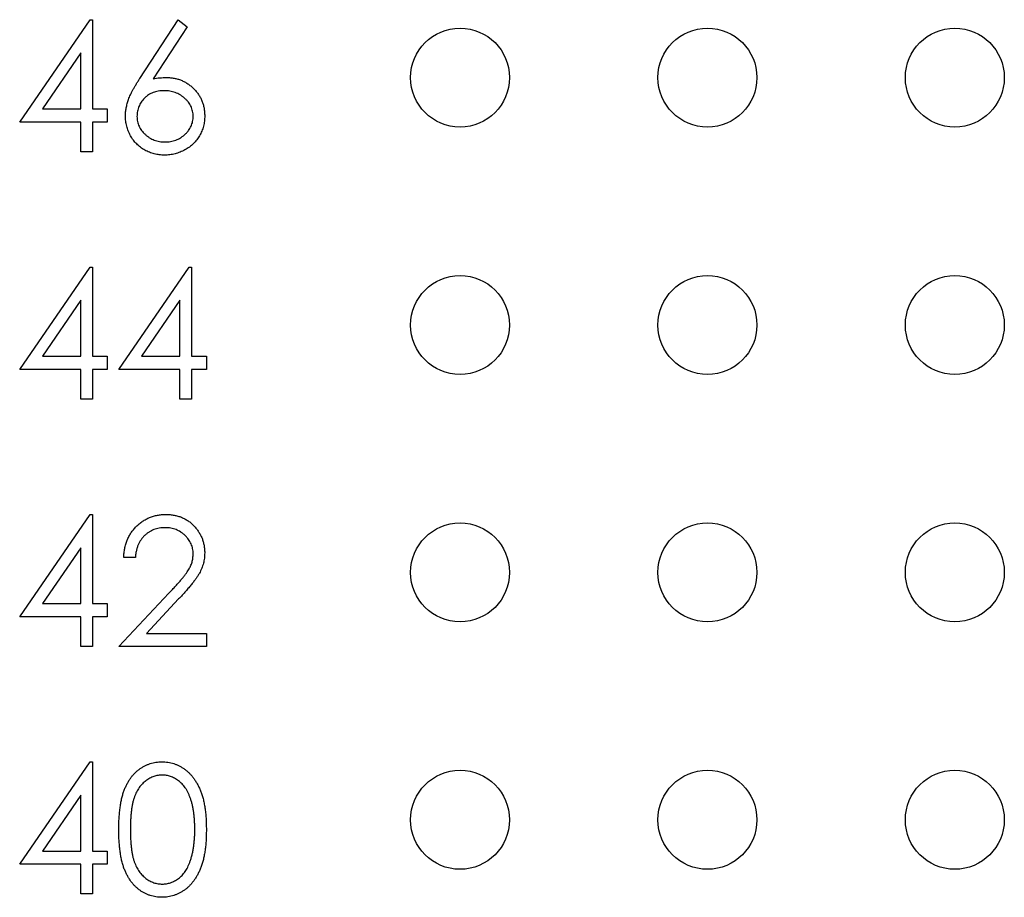
# Model space of a CAD drawing. Units: inches. Extents: x 0.1 to 16.9, y 0.1 to 10.9.
# Drawn here: x 9.6 to 9.9, y 7.2 to 7.5 of the extents above; entities that cross this region are included whole.
import ezdxf

# ---------------------------------------------------------------- set-up
doc = ezdxf.new("R2010")
doc.units = ezdxf.units.IN
doc.header["$MEASUREMENT"] = 0

msp = doc.modelspace()

# ---------------------------------------------------------------- linework, layer by layer
at = {"color": 7, "linetype": 'Continuous', "lineweight": 25}
for p, q in [((9.56204, 7.48498), (9.58691, 7.52121)), ((9.58691, 7.52121), (9.58774, 7.52121)), ((9.58774, 7.52121), (9.58774, 7.48966)), ((9.60452, 7.50041), (9.61813, 7.52121)), ((9.62128, 7.51873), (9.60923, 7.50032)), ((9.61813, 7.52121), (9.62128, 7.51873)), ((9.58365, 7.50945), (9.57007, 7.48966)), ((9.58365, 7.48966), (9.58365, 7.50945)), ((9.57007, 7.48966), (9.58365, 7.48966)), ((9.58774, 7.48966), (9.593, 7.48966)), ((9.593, 7.48966), (9.593, 7.48498)), ((9.58365, 7.48498), (9.56204, 7.48498)), ((9.58365, 7.47447), (9.58365, 7.48498)), ((9.593, 7.48498), (9.58774, 7.48498)), ((9.58774, 7.48498), (9.58774, 7.47447)), ((9.58774, 7.47447), (9.58365, 7.47447)), ((9.56204, 7.39748), (9.58691, 7.43371)), ((9.58691, 7.43371), (9.58774, 7.43371)), ((9.58774, 7.43371), (9.58774, 7.40216)), ((9.59709, 7.39748), (9.62197, 7.43371)), ((9.62197, 7.43371), (9.6228, 7.43371)), ((9.6228, 7.43371), (9.6228, 7.40216)), ((9.58365, 7.42195), (9.57007, 7.40216)), ((9.58365, 7.40216), (9.58365, 7.42195)), ((9.61871, 7.42195), (9.60513, 7.40216)), ((9.61871, 7.40216), (9.61871, 7.42195)), ((9.57007, 7.40216), (9.58365, 7.40216)), ((9.58774, 7.40216), (9.593, 7.40216)), ((9.593, 7.40216), (9.593, 7.39748)), ((9.60513, 7.40216), (9.61871, 7.40216)), ((9.6228, 7.40216), (9.62806, 7.40216)), ((9.62806, 7.40216), (9.62806, 7.39748)), ((9.58365, 7.39748), (9.56204, 7.39748)), ((9.58365, 7.38697), (9.58365, 7.39748)), ((9.593, 7.39748), (9.58774, 7.39748)), ((9.58774, 7.39748), (9.58774, 7.38697)), ((9.61871, 7.39748), (9.59709, 7.39748)), ((9.61871, 7.38697), (9.61871, 7.39748)), ((9.6228, 7.39748), (9.6228, 7.38697)), ((9.62806, 7.39748), (9.6228, 7.39748)), ((9.58774, 7.38697), (9.58365, 7.38697)), ((9.6228, 7.38697), (9.61871, 7.38697)), ((9.56204, 7.30998), (9.58691, 7.34621)), ((9.58691, 7.34621), (9.58774, 7.34621)), ((9.58774, 7.34621), (9.58774, 7.31466)), ((9.58365, 7.33445), (9.57007, 7.31466)), ((9.58365, 7.31466), (9.58365, 7.33445)), ((9.60294, 7.33102), (9.59885, 7.33102)), ((9.59709, 7.29947), (9.61477, 7.31833)), ((9.57007, 7.31466), (9.58365, 7.31466)), ((9.58774, 7.31466), (9.593, 7.31466)), ((9.593, 7.31466), (9.593, 7.30998)), ((9.61825, 7.31631), (9.60685, 7.30414)), ((9.58365, 7.30998), (9.56204, 7.30998)), ((9.58365, 7.29947), (9.58365, 7.30998)), ((9.593, 7.30998), (9.58774, 7.30998)), ((9.58774, 7.30998), (9.58774, 7.29947)), ((9.60685, 7.30414), (9.62806, 7.30414)), ((9.62806, 7.30414), (9.62806, 7.29947)), ((9.58774, 7.29947), (9.58365, 7.29947)), ((9.62806, 7.29947), (9.59709, 7.29947)), ((9.56204, 7.22248), (9.58691, 7.25871)), ((9.58691, 7.25871), (9.58774, 7.25871)), ((9.58774, 7.25871), (9.58774, 7.22716)), ((9.58365, 7.24695), (9.57007, 7.22716)), ((9.58365, 7.22716), (9.58365, 7.24695)), ((9.57007, 7.22716), (9.58365, 7.22716)), ((9.58774, 7.22716), (9.593, 7.22716)), ((9.593, 7.22716), (9.593, 7.22248)), ((9.58365, 7.22248), (9.56204, 7.22248)), ((9.58365, 7.21197), (9.58365, 7.22248)), ((9.593, 7.22248), (9.58774, 7.22248)), ((9.58774, 7.22248), (9.58774, 7.21197)), ((9.58774, 7.21197), (9.58365, 7.21197))]:
    msp.add_line(p, q, dxfattribs=at)
for centre in [(9.71778, 7.50072), (9.80528, 7.50072), (9.89278, 7.50072), (9.71778, 7.41322), (9.80528, 7.41322), (9.89278, 7.41322), (9.71778, 7.32572), (9.80528, 7.32572), (9.89278, 7.32572), (9.71778, 7.23822), (9.80528, 7.23822), (9.89278, 7.23822)]:
    msp.add_circle(centre, 0.0175, dxfattribs=at)
for points, knots in [([(9.59943, 7.48717), (9.59945, 7.48764), (9.59948, 7.4886), (9.5997, 7.49005), (9.60005, 7.49154), (9.60044, 7.4928), (9.60086, 7.49383), (9.60121, 7.49466), (9.60164, 7.49552), (9.6021, 7.49643), (9.60263, 7.49737), (9.60321, 7.49835), (9.60385, 7.49937), (9.60429, 7.50006), (9.60452, 7.50041)], [0, 0, 0, 0, 0.097818, 0.199726, 0.305276, 0.415811, 0.474472, 0.537274, 0.603657, 0.674299, 0.749834, 0.828598, 0.912378, 1, 1, 1, 1]), ([(9.60923, 7.50032), (9.61004, 7.50045), (9.6116, 7.5007), (9.61318, 7.50074), (9.61395, 7.50076)], [0, 0, 0, 0, 0.512659, 1, 1, 1, 1]), ([(9.61395, 7.50076), (9.61442, 7.50075), (9.61533, 7.50072), (9.61667, 7.50053), (9.61795, 7.50024), (9.61918, 7.4998), (9.62036, 7.49925), (9.62149, 7.49859), (9.62255, 7.49778), (9.62356, 7.49688), (9.62447, 7.49588), (9.62528, 7.49482), (9.62596, 7.4937), (9.62651, 7.49252), (9.62694, 7.49128), (9.62725, 7.48999), (9.62744, 7.48864), (9.62746, 7.48772), (9.62747, 7.48726)], [0, 0, 0, 0, 0.0652308, 0.1284049, 0.1900671, 0.2509434, 0.3115458, 0.3728628, 0.4350237, 0.4990717, 0.5630911, 0.6255101, 0.68668, 0.7472825, 0.8085635, 0.8707421, 0.934341, 1, 1, 1, 1]), ([(9.6131, 7.49608), (9.61275, 7.49607), (9.61207, 7.49605), (9.61108, 7.49594), (9.61013, 7.49572), (9.60923, 7.49545), (9.60839, 7.49507), (9.6076, 7.49461), (9.60686, 7.49407), (9.60617, 7.49345), (9.60555, 7.49278), (9.60501, 7.49205), (9.60455, 7.4913), (9.60417, 7.49051), (9.60388, 7.48969), (9.60367, 7.48883), (9.60355, 7.48793), (9.60353, 7.48732), (9.60352, 7.48701)], [0, 0, 0, 0, 0.0705993, 0.1379009, 0.2031962, 0.2667897, 0.3291064, 0.3906535, 0.4526531, 0.515748, 0.5779263, 0.63893, 0.6983507, 0.757296, 0.8163938, 0.8762669, 0.9368171, 1, 1, 1, 1]), ([(9.62338, 7.48701), (9.62338, 7.48732), (9.62336, 7.48793), (9.6232, 7.48883), (9.62298, 7.48969), (9.62265, 7.49052), (9.62222, 7.49131), (9.62169, 7.49206), (9.62108, 7.49278), (9.62038, 7.49345), (9.61961, 7.49407), (9.61879, 7.49461), (9.61794, 7.49506), (9.61705, 7.49545), (9.61611, 7.49572), (9.61515, 7.49594), (9.61413, 7.49605), (9.61345, 7.49607), (9.6131, 7.49608)], [0, 0, 0, 0, 0.0611379, 0.1199938, 0.1782253, 0.2362564, 0.2949294, 0.3547157, 0.4167297, 0.4806644, 0.5458318, 0.6097581, 0.6729712, 0.7360169, 0.7998394, 0.8647754, 0.9310876, 1, 1, 1, 1]), ([(9.61323, 7.4733), (9.61262, 7.47332), (9.61141, 7.47336), (9.60962, 7.47371), (9.6079, 7.47428), (9.60627, 7.47506), (9.60475, 7.47605), (9.6034, 7.47724), (9.60221, 7.47861), (9.60122, 7.48016), (9.60043, 7.48182), (9.59985, 7.48355), (9.5995, 7.48534), (9.59945, 7.48656), (9.59943, 7.48717)], [0, 0, 0, 0, 0.084335, 0.167052, 0.249566, 0.33274, 0.415915, 0.497828, 0.580373, 0.6646, 0.749467, 0.83251, 0.915639, 1, 1, 1, 1]), ([(9.60352, 7.48701), (9.60353, 7.4867), (9.60354, 7.4861), (9.60369, 7.48521), (9.60391, 7.48435), (9.60424, 7.48353), (9.60463, 7.48274), (9.60515, 7.482), (9.60573, 7.48127), (9.60642, 7.48061), (9.60716, 7.47999), (9.60795, 7.47945), (9.60877, 7.47899), (9.60963, 7.47863), (9.61053, 7.47833), (9.61147, 7.47812), (9.61245, 7.478), (9.61311, 7.47798), (9.61345, 7.47797)], [0, 0, 0, 0, 0.061842, 0.121262, 0.180746, 0.239231, 0.298308, 0.358183, 0.420359, 0.484792, 0.549938, 0.613718, 0.676681, 0.739154, 0.8022, 0.86674, 0.93205, 1, 1, 1, 1]), ([(9.62747, 7.48726), (9.62746, 7.48662), (9.62742, 7.48536), (9.62706, 7.48354), (9.62649, 7.48179), (9.62568, 7.48017), (9.62468, 7.47866), (9.62346, 7.47732), (9.62206, 7.47613), (9.62048, 7.47513), (9.61878, 7.47431), (9.61699, 7.47373), (9.61513, 7.47337), (9.61387, 7.47332), (9.61323, 7.4733)], [0, 0, 0, 0, 0.085948, 0.169125, 0.250399, 0.33229, 0.413364, 0.494172, 0.576022, 0.660757, 0.745783, 0.830044, 0.914028, 1, 1, 1, 1]), ([(9.61345, 7.47797), (9.61379, 7.47798), (9.61445, 7.478), (9.61543, 7.47812), (9.61637, 7.47833), (9.61727, 7.47863), (9.61814, 7.47899), (9.61896, 7.47945), (9.61974, 7.47999), (9.62048, 7.48061), (9.62116, 7.48128), (9.62175, 7.482), (9.62226, 7.48275), (9.62267, 7.48353), (9.62299, 7.48435), (9.62322, 7.48521), (9.62336, 7.4861), (9.62338, 7.4867), (9.62338, 7.48701)], [0, 0, 0, 0, 0.0679624, 0.1332834, 0.1978353, 0.260892, 0.3233765, 0.3863501, 0.4496377, 0.5147953, 0.5792399, 0.6418142, 0.7013586, 0.7607268, 0.8192221, 0.8787162, 0.9381474, 1, 1, 1, 1]), ([(9.59885, 7.33102), (9.59887, 7.33156), (9.59892, 7.33263), (9.59917, 7.33418), (9.59952, 7.33566), (9.60002, 7.33707), (9.60063, 7.3384), (9.60137, 7.33967), (9.60225, 7.34085), (9.60324, 7.34195), (9.60432, 7.34295), (9.60548, 7.34382), (9.6067, 7.34455), (9.60798, 7.34517), (9.60933, 7.34563), (9.61073, 7.34597), (9.6122, 7.34617), (9.6132, 7.3462), (9.61371, 7.34621)], [0, 0, 0, 0, 0.068791, 0.135103, 0.198979, 0.261904, 0.323495, 0.385195, 0.446969, 0.509765, 0.572251, 0.633405, 0.693251, 0.752583, 0.812579, 0.873275, 0.93555, 1, 1, 1, 1]), ([(9.61371, 7.34621), (9.61421, 7.3462), (9.61519, 7.34617), (9.61662, 7.34598), (9.61799, 7.34567), (9.61928, 7.34523), (9.62049, 7.34465), (9.62163, 7.34395), (9.62271, 7.34314), (9.62368, 7.34219), (9.62457, 7.34117), (9.62534, 7.34008), (9.626, 7.33896), (9.62655, 7.33779), (9.62695, 7.33657), (9.62726, 7.33531), (9.62743, 7.334), (9.62746, 7.33311), (9.62747, 7.33266)], [0, 0, 0, 0, 0.069475, 0.136517, 0.200789, 0.26383, 0.325735, 0.387291, 0.449509, 0.512968, 0.576275, 0.63758, 0.697903, 0.757172, 0.816599, 0.876653, 0.93729, 1, 1, 1, 1]), ([(9.6135, 7.34153), (9.61314, 7.34152), (9.61244, 7.34151), (9.61141, 7.34138), (9.61043, 7.34116), (9.6095, 7.34086), (9.60861, 7.34047), (9.60776, 7.33999), (9.60697, 7.33942), (9.60622, 7.33878), (9.60553, 7.33806), (9.60493, 7.33726), (9.6044, 7.33639), (9.60394, 7.33545), (9.60356, 7.33444), (9.60328, 7.33336), (9.60305, 7.33221), (9.60297, 7.33142), (9.60294, 7.33102)], [0, 0, 0, 0, 0.064439, 0.126547, 0.186887, 0.245878, 0.304041, 0.362191, 0.420976, 0.48066, 0.5406, 0.600689, 0.661936, 0.724443, 0.789038, 0.856314, 0.926352, 1, 1, 1, 1]), ([(9.62338, 7.33229), (9.62338, 7.33261), (9.62336, 7.33322), (9.62322, 7.33412), (9.623, 7.33498), (9.62269, 7.33582), (9.62228, 7.33662), (9.62177, 7.33739), (9.6212, 7.33812), (9.62053, 7.33882), (9.61979, 7.33945), (9.61902, 7.34001), (9.6182, 7.34048), (9.61733, 7.34086), (9.61643, 7.34117), (9.61549, 7.34138), (9.61451, 7.34151), (9.61384, 7.34152), (9.6135, 7.34153)], [0, 0, 0, 0, 0.0619654, 0.1221219, 0.1809885, 0.2399332, 0.2999058, 0.3599888, 0.4217757, 0.4865758, 0.5515348, 0.6150175, 0.6772586, 0.73973, 0.8030501, 0.8664951, 0.9319735, 1, 1, 1, 1]), ([(9.61477, 7.31833), (9.6152, 7.31878), (9.61602, 7.31964), (9.61719, 7.3209), (9.61824, 7.32207), (9.61918, 7.32314), (9.61999, 7.32414), (9.6207, 7.32503), (9.62127, 7.32585), (9.62189, 7.32679), (9.6225, 7.32795), (9.62301, 7.32936), (9.62333, 7.33082), (9.62337, 7.3318), (9.62338, 7.33229)], [0, 0, 0, 0, 0.110803, 0.212829, 0.306101, 0.390647, 0.466924, 0.534481, 0.593587, 0.644557, 0.7362, 0.825024, 0.911986, 1, 1, 1, 1]), ([(9.62747, 7.33266), (9.62745, 7.33203), (9.62741, 7.33077), (9.62703, 7.32892), (9.62645, 7.32713), (9.62575, 7.32568), (9.62504, 7.32452), (9.6244, 7.32357), (9.62365, 7.32254), (9.62278, 7.32144), (9.62181, 7.32026), (9.62073, 7.319), (9.61953, 7.31768), (9.61869, 7.31678), (9.61825, 7.31631)], [0, 0, 0, 0, 0.098702, 0.195672, 0.292422, 0.391343, 0.444462, 0.504229, 0.570352, 0.642546, 0.722288, 0.807921, 0.90047, 1, 1, 1, 1]), ([(9.59709, 7.23473), (9.5971, 7.23547), (9.59711, 7.23688), (9.5972, 7.23895), (9.59735, 7.24089), (9.59756, 7.2427), (9.59782, 7.24439), (9.59816, 7.24594), (9.59855, 7.24737), (9.599, 7.24868), (9.5995, 7.24988), (9.60006, 7.25101), (9.60068, 7.25205), (9.60133, 7.25303), (9.60203, 7.25393), (9.60278, 7.25475), (9.60359, 7.25549), (9.60445, 7.25617), (9.60534, 7.25676), (9.60626, 7.25728), (9.60721, 7.25773), (9.60819, 7.25808), (9.60919, 7.25837), (9.61021, 7.25857), (9.61126, 7.25869), (9.61197, 7.2587), (9.61233, 7.25871)], [0, 0, 0, 0, 0.068595, 0.133246, 0.194313, 0.251279, 0.304513, 0.354235, 0.400481, 0.443411, 0.484015, 0.523252, 0.561042, 0.5979, 0.633518, 0.668314, 0.702496, 0.736685, 0.770293, 0.803437, 0.835913, 0.86846, 0.900847, 0.933467, 0.966258, 1, 1, 1, 1]), ([(9.61233, 7.25871), (9.61269, 7.2587), (9.61341, 7.25869), (9.61448, 7.25857), (9.61552, 7.25837), (9.61653, 7.25808), (9.61752, 7.25773), (9.61848, 7.25728), (9.61943, 7.25677), (9.62033, 7.25616), (9.6212, 7.25548), (9.62203, 7.25472), (9.62281, 7.25387), (9.62354, 7.25295), (9.62422, 7.25195), (9.62487, 7.25087), (9.62545, 7.2497), (9.626, 7.24846), (9.62648, 7.24712), (9.62692, 7.24568), (9.62727, 7.24412), (9.62756, 7.24245), (9.62778, 7.24068), (9.62795, 7.23879), (9.62803, 7.2368), (9.62805, 7.23543), (9.62806, 7.23473)], [0, 0, 0, 0, 0.033788, 0.067194, 0.099862, 0.132567, 0.165151, 0.197913, 0.231319, 0.265083, 0.299255, 0.334399, 0.369943, 0.406284, 0.444064, 0.482998, 0.523354, 0.565537, 0.609613, 0.656391, 0.705885, 0.758325, 0.813832, 0.872795, 0.934722, 1, 1, 1, 1]), ([(9.61247, 7.25403), (9.61196, 7.25401), (9.61095, 7.25395), (9.60946, 7.25358), (9.60803, 7.25293), (9.6069, 7.25221), (9.60603, 7.25153), (9.60541, 7.25094), (9.60484, 7.2503), (9.60431, 7.24959), (9.60381, 7.24883), (9.60336, 7.24801), (9.60295, 7.24712), (9.60257, 7.24618), (9.60224, 7.24514), (9.60196, 7.244), (9.60171, 7.24274), (9.60153, 7.24136), (9.60137, 7.23988), (9.60127, 7.23827), (9.60119, 7.23655), (9.60118, 7.23536), (9.60118, 7.23475)], [0, 0, 0, 0, 0.060387, 0.120883, 0.182755, 0.247811, 0.281299, 0.315088, 0.349702, 0.384857, 0.420966, 0.458511, 0.497175, 0.537602, 0.580503, 0.627468, 0.678388, 0.733983, 0.793747, 0.857714, 0.926698, 1, 1, 1, 1]), ([(9.62397, 7.23475), (9.62396, 7.2353), (9.62395, 7.23637), (9.62389, 7.23794), (9.62376, 7.23943), (9.6236, 7.24085), (9.62338, 7.24219), (9.62313, 7.24346), (9.6228, 7.24464), (9.62245, 7.24576), (9.62205, 7.2468), (9.62161, 7.24776), (9.62114, 7.24866), (9.62063, 7.24948), (9.62008, 7.25024), (9.61948, 7.25091), (9.61886, 7.25152), (9.61799, 7.25222), (9.61685, 7.25293), (9.61544, 7.25358), (9.61396, 7.25395), (9.61296, 7.25401), (9.61247, 7.25403)], [0, 0, 0, 0, 0.065681, 0.128486, 0.188175, 0.245106, 0.299448, 0.350823, 0.399942, 0.446672, 0.491255, 0.533376, 0.573853, 0.612526, 0.649597, 0.685532, 0.720106, 0.753838, 0.818925, 0.880493, 0.940311, 1, 1, 1, 1]), ([(9.61233, 7.2108), (9.61197, 7.2108), (9.61126, 7.21082), (9.61021, 7.21094), (9.60919, 7.21114), (9.6082, 7.21142), (9.60723, 7.21176), (9.60629, 7.2122), (9.60537, 7.21272), (9.60448, 7.2133), (9.60364, 7.21397), (9.60283, 7.21471), (9.60208, 7.21554), (9.60138, 7.21644), (9.60071, 7.21741), (9.6001, 7.21847), (9.59954, 7.2196), (9.59902, 7.22081), (9.59857, 7.22213), (9.59816, 7.22356), (9.59784, 7.22513), (9.59757, 7.22681), (9.59735, 7.22861), (9.5972, 7.23055), (9.59711, 7.2326), (9.5971, 7.23401), (9.59709, 7.23473)], [0, 0, 0, 0, 0.0337871, 0.0666217, 0.0992849, 0.1313612, 0.1635852, 0.1961039, 0.2289023, 0.2621581, 0.2959912, 0.3302178, 0.3650598, 0.4009507, 0.4376204, 0.4757075, 0.5153807, 0.5564135, 0.5997648, 0.6464242, 0.6964314, 0.7497815, 0.8065733, 0.8674355, 0.9318868, 1, 1, 1, 1]), ([(9.60118, 7.23475), (9.60118, 7.23414), (9.60119, 7.23296), (9.60127, 7.23125), (9.60137, 7.22964), (9.60151, 7.22816), (9.60172, 7.22679), (9.60195, 7.22553), (9.60223, 7.22438), (9.60256, 7.22335), (9.60294, 7.2224), (9.60335, 7.22152), (9.6038, 7.2207), (9.60429, 7.21993), (9.60483, 7.21923), (9.6054, 7.21858), (9.60603, 7.218), (9.6069, 7.2173), (9.60804, 7.21657), (9.60948, 7.21594), (9.61096, 7.21555), (9.61196, 7.2155), (9.61247, 7.21547)], [0, 0, 0, 0, 0.0729511, 0.1415837, 0.2059265, 0.2653014, 0.3205972, 0.3718165, 0.4187898, 0.4616987, 0.5021336, 0.5408043, 0.5781805, 0.6142969, 0.6496782, 0.6842995, 0.718359, 0.7520809, 0.8176524, 0.8797221, 0.9399656, 1, 1, 1, 1]), ([(9.62806, 7.23473), (9.62805, 7.23404), (9.62803, 7.23268), (9.62795, 7.23069), (9.62778, 7.22882), (9.62757, 7.22705), (9.62728, 7.2254), (9.62692, 7.22385), (9.62652, 7.22241), (9.62602, 7.22107), (9.62549, 7.21984), (9.6249, 7.21868), (9.62427, 7.2176), (9.62359, 7.2166), (9.62286, 7.21567), (9.62207, 7.21483), (9.62124, 7.21406), (9.62036, 7.21337), (9.61944, 7.21277), (9.6185, 7.21224), (9.61753, 7.2118), (9.61654, 7.21143), (9.61553, 7.21115), (9.61448, 7.21095), (9.61341, 7.21081), (9.61269, 7.2108), (9.61233, 7.2108)], [0, 0, 0, 0, 0.0650633, 0.1267732, 0.1855158, 0.2407647, 0.2929798, 0.3422504, 0.3889193, 0.4327757, 0.4746284, 0.5147747, 0.5536059, 0.5914264, 0.6280281, 0.6638036, 0.6989843, 0.7335915, 0.7676285, 0.8012083, 0.8342638, 0.8669807, 0.8997197, 0.9327019, 0.9661759, 1, 1, 1, 1]), ([(9.62224, 7.2233), (9.62238, 7.2237), (9.62266, 7.22453), (9.62302, 7.22581), (9.6233, 7.22715), (9.62356, 7.22855), (9.62373, 7.23002), (9.62387, 7.23154), (9.62395, 7.23313), (9.62396, 7.23421), (9.62397, 7.23475)], [0, 0, 0, 0, 0.110588, 0.224542, 0.342503, 0.464324, 0.590756, 0.722227, 0.858843, 1, 1, 1, 1]), ([(9.61247, 7.21547), (9.61297, 7.21549), (9.61398, 7.21553), (9.61545, 7.21594), (9.61688, 7.21654), (9.618, 7.21726), (9.61886, 7.21794), (9.61947, 7.21852), (9.62003, 7.21917), (9.62056, 7.21987), (9.62105, 7.22064), (9.62149, 7.22146), (9.62189, 7.22236), (9.62213, 7.22298), (9.62224, 7.2233)], [0, 0, 0, 0, 0.112813, 0.225394, 0.339595, 0.459675, 0.521735, 0.583926, 0.648174, 0.713881, 0.781004, 0.851451, 0.924051, 1, 1, 1, 1])]:
    msp.add_open_spline(points, degree=3, knots=knots, dxfattribs=at)

doc.saveas('drawing.dxf')
